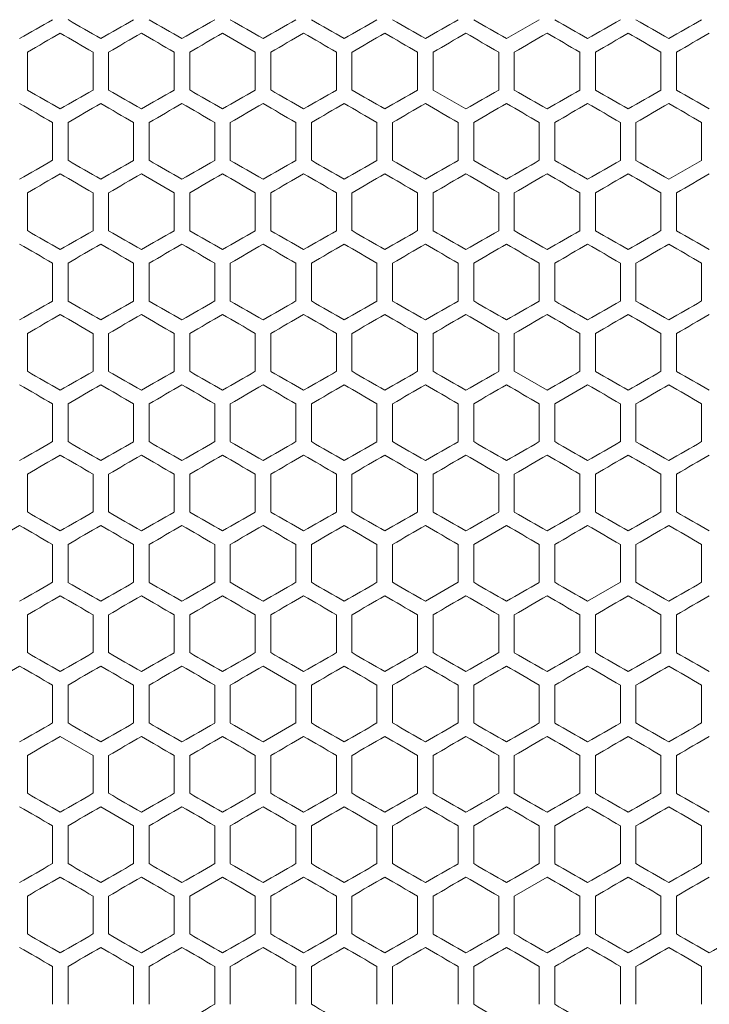
# Model space of a CAD drawing. Units: millimetres. Extents: x -509 to 2803, y -2218 to 1050.
# Drawn here: x -13 to 200, y 322 to 625 of the extents above; entities that cross this region are included whole.
import ezdxf

# ---------------------------------------------------------------- set-up
doc = ezdxf.new("R2010")
doc.units = ezdxf.units.MM

# ---------------------------------------------------------------- blocks, each defined once
blk = doc.blocks.new('A$C3FA07885')
at = {"color": 0, "linetype": 'Continuous', "lineweight": 0, "extrusion": (0, 1, -2.22045e-16)}
for p, q in [((-2169.72, -1671.07), (-2159.62, -1665.24)), ((-2247.12, -1675.23), (-2257.22, -1669.4)), ((-2317.32, -1686.89), (-2317.32, -1675.23)), ((-2297.12, -1675.23), (-2297.12, -1686.89)), ((-2292.32, -1686.89), (-2292.32, -1675.23)), ((-2272.12, -1675.23), (-2272.12, -1686.89)), ((-2267.32, -1686.89), (-2267.32, -1675.23)), ((-2247.12, -1675.23), (-2247.12, -1686.89)), ((-2242.32, -1686.89), (-2242.32, -1675.23)), ((-2222.12, -1675.23), (-2222.12, -1686.89)), ((-2217.32, -1686.89), (-2217.32, -1675.23)), ((-2197.12, -1675.23), (-2197.12, -1686.89)), ((-2192.32, -1686.89), (-2192.32, -1675.23)), ((-2172.12, -1675.23), (-2172.12, -1686.89)), ((-2167.32, -1686.89), (-2167.32, -1675.23)), ((-2147.12, -1675.23), (-2147.12, -1686.89)), ((-2142.32, -1686.89), (-2142.32, -1675.23)), ((-2122.12, -1675.23), (-2122.12, -1686.89)), ((-2117.32, -1686.89), (-2117.32, -1675.23)), ((-2192.32, -1686.89), (-2182.22, -1692.72)), ((-2309.62, -1696.88), (-2309.62, -1708.54)), ((-2304.82, -1708.54), (-2304.82, -1696.88)), ((-2284.62, -1696.88), (-2284.62, -1708.54)), ((-2279.82, -1708.54), (-2279.82, -1696.88)), ((-2259.62, -1696.88), (-2259.62, -1708.54)), ((-2254.82, -1708.54), (-2254.82, -1696.88)), ((-2234.62, -1696.88), (-2234.62, -1708.54)), ((-2229.82, -1708.54), (-2229.82, -1696.88)), ((-2209.62, -1696.88), (-2209.62, -1708.54)), ((-2204.82, -1708.54), (-2204.82, -1696.88)), ((-2184.62, -1696.88), (-2184.62, -1708.54)), ((-2179.82, -1708.54), (-2179.82, -1696.88)), ((-2159.62, -1696.88), (-2159.62, -1708.54)), ((-2154.82, -1708.54), (-2154.82, -1696.88)), ((-2134.62, -1696.88), (-2134.62, -1708.54)), ((-2129.82, -1708.54), (-2129.82, -1696.88)), ((-2109.62, -1696.88), (-2109.62, -1708.54)), ((-2119.72, -1714.37), (-2109.62, -1708.54)), ((-2272.12, -1718.53), (-2282.22, -1712.7)), ((-2317.32, -1730.19), (-2317.32, -1718.53)), ((-2297.12, -1718.53), (-2297.12, -1730.19)), ((-2292.32, -1730.19), (-2292.32, -1718.53)), ((-2272.12, -1718.53), (-2272.12, -1730.19)), ((-2267.32, -1730.19), (-2267.32, -1718.53)), ((-2247.12, -1718.53), (-2247.12, -1730.19)), ((-2242.32, -1730.19), (-2242.32, -1718.53)), ((-2222.12, -1718.53), (-2222.12, -1730.19)), ((-2217.32, -1730.19), (-2217.32, -1718.53)), ((-2197.12, -1718.53), (-2197.12, -1730.19)), ((-2192.32, -1730.19), (-2192.32, -1718.53)), ((-2172.12, -1718.53), (-2172.12, -1730.19)), ((-2167.32, -1730.19), (-2167.32, -1718.53)), ((-2147.12, -1718.53), (-2147.12, -1730.19)), ((-2142.32, -1730.19), (-2142.32, -1718.53)), ((-2122.12, -1718.53), (-2122.12, -1730.19)), ((-2117.32, -1730.19), (-2117.32, -1718.53)), ((-2309.62, -1740.18), (-2309.62, -1751.84)), ((-2304.82, -1751.84), (-2304.82, -1740.18)), ((-2284.62, -1740.18), (-2284.62, -1751.84)), ((-2279.82, -1751.84), (-2279.82, -1740.18)), ((-2259.62, -1740.18), (-2259.62, -1751.84)), ((-2254.82, -1751.84), (-2254.82, -1740.18)), ((-2234.62, -1740.18), (-2234.62, -1751.84)), ((-2229.82, -1751.84), (-2229.82, -1740.18)), ((-2209.62, -1740.18), (-2209.62, -1751.84)), ((-2204.82, -1751.84), (-2204.82, -1740.18)), ((-2184.62, -1740.18), (-2184.62, -1751.84)), ((-2179.82, -1751.84), (-2179.82, -1740.18)), ((-2159.62, -1740.18), (-2159.62, -1751.84)), ((-2154.82, -1751.84), (-2154.82, -1740.18)), ((-2134.62, -1740.18), (-2134.62, -1751.84)), ((-2129.82, -1751.84), (-2129.82, -1740.18)), ((-2109.62, -1740.18), (-2109.62, -1751.84)), ((-2317.32, -1773.49), (-2317.32, -1761.83)), ((-2297.12, -1761.83), (-2297.12, -1773.49)), ((-2292.32, -1773.49), (-2292.32, -1761.83)), ((-2272.12, -1761.83), (-2272.12, -1773.49)), ((-2267.32, -1773.49), (-2267.32, -1761.83)), ((-2247.12, -1761.83), (-2247.12, -1773.49)), ((-2242.32, -1773.49), (-2242.32, -1761.83)), ((-2222.12, -1761.83), (-2222.12, -1773.49)), ((-2217.32, -1773.49), (-2217.32, -1761.83)), ((-2197.12, -1761.83), (-2197.12, -1773.49)), ((-2192.32, -1773.49), (-2192.32, -1761.83)), ((-2172.12, -1761.83), (-2172.12, -1773.49)), ((-2167.32, -1773.49), (-2167.32, -1761.83)), ((-2147.12, -1761.83), (-2147.12, -1773.49)), ((-2142.32, -1773.49), (-2142.32, -1761.83)), ((-2122.12, -1761.83), (-2122.12, -1773.49)), ((-2117.32, -1773.49), (-2117.32, -1761.83)), ((-2167.32, -1773.49), (-2157.22, -1779.32)), ((-2144.72, -1777.65), (-2154.82, -1783.48)), ((-2309.62, -1783.48), (-2309.62, -1795.14)), ((-2304.82, -1795.14), (-2304.82, -1783.48)), ((-2284.62, -1783.48), (-2284.62, -1795.14)), ((-2279.82, -1795.14), (-2279.82, -1783.48)), ((-2259.62, -1783.48), (-2259.62, -1795.14)), ((-2254.82, -1795.14), (-2254.82, -1783.48)), ((-2234.62, -1783.48), (-2234.62, -1795.14)), ((-2229.82, -1795.14), (-2229.82, -1783.48)), ((-2209.62, -1783.48), (-2209.62, -1795.14)), ((-2204.82, -1795.14), (-2204.82, -1783.48)), ((-2184.62, -1783.48), (-2184.62, -1795.14)), ((-2179.82, -1795.14), (-2179.82, -1783.48)), ((-2159.62, -1783.48), (-2159.62, -1795.14)), ((-2154.82, -1795.14), (-2154.82, -1783.48)), ((-2134.62, -1783.48), (-2134.62, -1795.14)), ((-2129.82, -1795.14), (-2129.82, -1783.48)), ((-2109.62, -1783.48), (-2109.62, -1795.14)), ((-2317.32, -1816.79), (-2317.32, -1805.13)), ((-2297.12, -1805.13), (-2297.12, -1816.79)), ((-2292.32, -1816.79), (-2292.32, -1805.13)), ((-2272.12, -1805.13), (-2272.12, -1816.79)), ((-2267.32, -1816.79), (-2267.32, -1805.13)), ((-2247.12, -1805.13), (-2247.12, -1816.79)), ((-2242.32, -1816.79), (-2242.32, -1805.13)), ((-2222.12, -1805.13), (-2222.12, -1816.79)), ((-2217.32, -1816.79), (-2217.32, -1805.13)), ((-2197.12, -1805.13), (-2197.12, -1816.79)), ((-2192.32, -1816.79), (-2192.32, -1805.13)), ((-2172.12, -1805.13), (-2172.12, -1816.79)), ((-2167.32, -1816.79), (-2167.32, -1805.13)), ((-2147.12, -1805.13), (-2147.12, -1816.79)), ((-2142.32, -1816.79), (-2142.32, -1805.13)), ((-2122.12, -1805.13), (-2122.12, -1816.79)), ((-2117.32, -1816.79), (-2117.32, -1805.13)), ((-2169.72, -1820.95), (-2179.82, -1826.78)), ((-2309.62, -1826.78), (-2309.62, -1838.44)), ((-2304.82, -1838.44), (-2304.82, -1826.78)), ((-2284.62, -1826.78), (-2284.62, -1838.44)), ((-2279.82, -1838.44), (-2279.82, -1826.78)), ((-2259.62, -1826.78), (-2259.62, -1838.44)), ((-2254.82, -1838.44), (-2254.82, -1826.78)), ((-2234.62, -1826.78), (-2234.62, -1838.44)), ((-2229.82, -1838.44), (-2229.82, -1826.78)), ((-2209.62, -1826.78), (-2209.62, -1838.44)), ((-2204.82, -1838.44), (-2204.82, -1826.78)), ((-2184.62, -1826.78), (-2184.62, -1838.44)), ((-2179.82, -1838.44), (-2179.82, -1826.78)), ((-2159.62, -1826.78), (-2159.62, -1838.44)), ((-2154.82, -1838.44), (-2154.82, -1826.78)), ((-2134.62, -1826.78), (-2134.62, -1838.44)), ((-2129.82, -1838.44), (-2129.82, -1826.78)), ((-2109.62, -1826.78), (-2109.62, -1838.44)), ((-2194.72, -1844.28), (-2184.62, -1838.44)), ((-2144.72, -1844.28), (-2134.62, -1838.44)), ((-2317.32, -1860.09), (-2317.32, -1848.43)), ((-2297.12, -1848.43), (-2297.12, -1860.09)), ((-2292.32, -1860.09), (-2292.32, -1848.43)), ((-2272.12, -1848.43), (-2272.12, -1860.09)), ((-2267.32, -1860.09), (-2267.32, -1848.43)), ((-2247.12, -1848.43), (-2247.12, -1860.09)), ((-2242.32, -1860.09), (-2242.32, -1848.43)), ((-2222.12, -1848.43), (-2222.12, -1860.09)), ((-2217.32, -1860.09), (-2217.32, -1848.43)), ((-2197.12, -1848.43), (-2197.12, -1860.09)), ((-2192.32, -1860.09), (-2192.32, -1848.43)), ((-2172.12, -1848.43), (-2172.12, -1860.09)), ((-2167.32, -1860.09), (-2167.32, -1848.43)), ((-2147.12, -1848.43), (-2147.12, -1860.09)), ((-2142.32, -1860.09), (-2142.32, -1848.43)), ((-2122.12, -1848.43), (-2122.12, -1860.09)), ((-2117.32, -1860.09), (-2117.32, -1848.43)), ((-2234.62, -1870.08), (-2244.72, -1864.25)), ((-2309.62, -1870.08), (-2309.62, -1881.75)), ((-2304.82, -1881.75), (-2304.82, -1870.08)), ((-2284.62, -1870.08), (-2284.62, -1881.75)), ((-2279.82, -1881.75), (-2279.82, -1870.08)), ((-2259.62, -1870.08), (-2259.62, -1881.75)), ((-2254.82, -1881.75), (-2254.82, -1870.08)), ((-2234.62, -1870.08), (-2234.62, -1881.75)), ((-2229.82, -1881.75), (-2229.82, -1870.08)), ((-2209.62, -1870.08), (-2209.62, -1881.75)), ((-2204.82, -1881.75), (-2204.82, -1870.08)), ((-2184.62, -1870.08), (-2184.62, -1881.75)), ((-2179.82, -1881.75), (-2179.82, -1870.08)), ((-2159.62, -1870.08), (-2159.62, -1881.75)), ((-2154.82, -1881.75), (-2154.82, -1870.08)), ((-2134.62, -1870.08), (-2134.62, -1881.75)), ((-2129.82, -1881.75), (-2129.82, -1870.08)), ((-2109.62, -1870.08), (-2109.62, -1881.75)), ((-2244.72, -1887.58), (-2234.62, -1881.75)), ((-2297.12, -1891.73), (-2307.22, -1885.9)), ((-2317.32, -1903.4), (-2317.32, -1891.73)), ((-2297.12, -1891.73), (-2297.12, -1903.4)), ((-2292.32, -1903.4), (-2292.32, -1891.73)), ((-2272.12, -1891.73), (-2272.12, -1903.4)), ((-2267.32, -1903.4), (-2267.32, -1891.73)), ((-2247.12, -1891.73), (-2247.12, -1903.4)), ((-2242.32, -1903.4), (-2242.32, -1891.73)), ((-2222.12, -1891.73), (-2222.12, -1903.4)), ((-2217.32, -1903.4), (-2217.32, -1891.73)), ((-2197.12, -1891.73), (-2197.12, -1903.4)), ((-2192.32, -1903.4), (-2192.32, -1891.73)), ((-2172.12, -1891.73), (-2172.12, -1903.4)), ((-2167.32, -1903.4), (-2167.32, -1891.73)), ((-2147.12, -1891.73), (-2147.12, -1903.4)), ((-2142.32, -1903.4), (-2142.32, -1891.73)), ((-2122.12, -1891.73), (-2122.12, -1903.4)), ((-2117.32, -1903.4), (-2117.32, -1891.73)), ((-2284.62, -1913.38), (-2294.72, -1907.55)), ((-2309.62, -1913.38), (-2309.62, -1925.05)), ((-2304.82, -1925.05), (-2304.82, -1913.38)), ((-2284.62, -1913.38), (-2284.62, -1925.05)), ((-2279.82, -1925.05), (-2279.82, -1913.38)), ((-2259.62, -1913.38), (-2259.62, -1925.05)), ((-2254.82, -1925.05), (-2254.82, -1913.38)), ((-2234.62, -1913.38), (-2234.62, -1925.05)), ((-2229.82, -1925.05), (-2229.82, -1913.38)), ((-2209.62, -1913.38), (-2209.62, -1925.05)), ((-2204.82, -1925.05), (-2204.82, -1913.38)), ((-2184.62, -1913.38), (-2184.62, -1925.05)), ((-2179.82, -1925.05), (-2179.82, -1913.38)), ((-2159.62, -1913.38), (-2159.62, -1925.05)), ((-2154.82, -1925.05), (-2154.82, -1913.38)), ((-2134.62, -1913.38), (-2134.62, -1925.05)), ((-2129.82, -1925.05), (-2129.82, -1913.38)), ((-2109.62, -1913.38), (-2109.62, -1925.05)), ((-2257.22, -1929.2), (-2267.32, -1935.03)), ((-2157.22, -1929.2), (-2167.32, -1935.03)), ((-2317.32, -1946.7), (-2317.32, -1935.03)), ((-2297.12, -1935.03), (-2297.12, -1946.7)), ((-2292.32, -1946.7), (-2292.32, -1935.03)), ((-2272.12, -1935.03), (-2272.12, -1946.7)), ((-2267.32, -1946.7), (-2267.32, -1935.03)), ((-2247.12, -1935.03), (-2247.12, -1946.7)), ((-2242.32, -1946.7), (-2242.32, -1935.03)), ((-2222.12, -1935.03), (-2222.12, -1946.7)), ((-2217.32, -1946.7), (-2217.32, -1935.03)), ((-2197.12, -1935.03), (-2197.12, -1946.7)), ((-2192.32, -1946.7), (-2192.32, -1935.03)), ((-2172.12, -1935.03), (-2172.12, -1946.7)), ((-2167.32, -1946.7), (-2167.32, -1935.03)), ((-2147.12, -1935.03), (-2147.12, -1946.7)), ((-2142.32, -1946.7), (-2142.32, -1935.03)), ((-2122.12, -1935.03), (-2122.12, -1946.7)), ((-2117.32, -1946.7), (-2117.32, -1935.03)), ((-2309.62, -1956.69), (-2309.62, -1968.35)), ((-2304.82, -1968.35), (-2304.82, -1956.69)), ((-2284.62, -1956.69), (-2284.62, -1968.35)), ((-2279.82, -1968.35), (-2279.82, -1956.69)), ((-2259.62, -1956.69), (-2259.62, -1968.35)), ((-2254.82, -1968.35), (-2254.82, -1956.69)), ((-2234.62, -1956.69), (-2234.62, -1968.35)), ((-2229.82, -1968.35), (-2229.82, -1956.69)), ((-2209.62, -1956.69), (-2209.62, -1968.35)), ((-2204.82, -1968.35), (-2204.82, -1956.69)), ((-2184.62, -1956.69), (-2184.62, -1968.35)), ((-2179.82, -1968.35), (-2179.82, -1956.69)), ((-2159.62, -1956.69), (-2159.62, -1968.35)), ((-2154.82, -1968.35), (-2154.82, -1956.69)), ((-2134.62, -1956.69), (-2134.62, -1968.35)), ((-2129.82, -1968.35), (-2129.82, -1956.69)), ((-2109.62, -1956.69), (-2109.62, -1968.35))]:
    blk.add_line(p, q, dxfattribs=at)
at = {"color": 0, "linetype": 'Continuous', "lineweight": 0, "extrusion": (-1.2326e-32, -2.22045e-16, -1)}
for centre, major_axis, start_param, end_param in [((-2307.22, -1663.85), (-3608.69, -2083.48), -1.570131, -1.567332), ((-2307.22, -1678.29), (-3608.66, -2083.46), -1.577059, -1.57426), ((-2307.17, -1736), (-3606.78, -2082.38), -1.604783, -1.601981), ((-2307.21, -1698.26), (3608.42, 2083.32), -1.559739, -1.55694), ((-2307.21, -1712.69), (3608.02, 2083.09), -1.55281, -1.55001), ((-2307.03, -1784.76), (3603.43, 2080.44), -1.518125, -1.515318), ((-2307.14, -1606.16), (-3605.79, 2081.8), -1.612386, -1.609583), ((-2307.07, -1793.67), (-3604.21, -2080.89), -1.622134, -1.619328), ((-2307.21, -1669.4), (3608.45, -2083.34), -1.560404, -1.557605), ((-2307.12, -1784.81), (3605.26, 2081.5), -1.52854, -1.525736), ((-2307.2, -1764.88), (-3607.51, -2082.8), -1.597849, -1.595048), ((-2307.17, -1779.3), (-3606.78, -2082.38), -1.604783, -1.601981), ((-2307.21, -1741.56), (3608.42, 2083.32), -1.559739, -1.55694), ((-2307.21, -1755.99), (3608.02, 2083.09), -1.55281, -1.55001), ((-2307.22, -1741.56), (3608.69, 2083.48), -1.570131, -1.567332), ((-2307.2, -1808.18), (-3607.51, -2082.8), -1.597849, -1.595048), ((-2307.16, -1851.46), (-3606.36, -2082.13), -1.608251, -1.605449), ((-2307.1, -1894.72), (-3604.81, -2081.24), -1.618662, -1.615857), ((-2307.21, -1842.6), (3608.02, 2083.09), -1.55281, -1.55001), ((-2307.03, -1914.66), (3603.43, 2080.44), -1.518125, -1.515318), ((-2307.19, -1880.34), (-3607.17, -2082.6), -1.601315, -1.598514), ((-2307.22, -1828.17), (3608.69, 2083.48), -1.570131, -1.567332), ((-2307.14, -1923.62), (-3605.88, -2081.86), -1.61172, -1.608917), ((-2307.21, -1885.9), (3608.02, 2083.09), -1.55281, -1.55001), ((-2307.19, -1923.64), (-3607.17, -2082.6), -1.601315, -1.598514), ((-2307.2, -1813.75), (3607.51, -2082.8), -1.546545, -1.543744), ((-2307.21, -1909.23), (-3608.45, -2083.34), -1.583987, -1.581188), ((-2307.22, -1885.9), (3608.69, 2083.48), -1.573595, -1.570796), ((-2307.19, -1966.95), (-3607.17, -2082.6), -1.601315, -1.598514), ((-2307.22, -1914.77), (3608.69, 2083.48), -1.570131, -1.567332), ((-2307.18, -1972.49), (3607.1, 2082.56), -1.542413, -1.539612), ((-2307.21, -1952.53), (-3608.45, -2083.34), -1.583987, -1.581188), ((-2307.17, -1995.81), (-3606.78, -2082.38), -1.604783, -1.601981), ((-2307.1, -2024.63), (-3604.81, -2081.24), -1.618662, -1.615857), ((-2307.16, -2024.66), (-3606.36, -2082.13), -1.608251, -1.605449), ((-2307.09, -1851.56), (-3604.7, 2081.17), -1.619328, -1.616523), ((-2307.21, -1986.94), (3608.24, 2083.22), -1.556275, -1.553475), ((-2307.2, -2001.36), (3607.76, 2082.94), -1.549345, -1.546545), ((-2307.12, -2044.62), (3605.26, 2081.5), -1.52854, -1.525736)]:
    blk.add_ellipse(centre, major_axis=major_axis, ratio=0.000001, start_param=start_param, end_param=end_param, dxfattribs=at)
at = {"color": 0, "linetype": 'Continuous', "lineweight": 0}
for centre, major_axis, start_param, end_param in [((-2307.22, -1663.85), (-3608.69, 2083.48), -1.57426, -1.571461), ((-2307.21, -1692.72), (-3608.45, -2083.34), -1.583987, -1.581188), ((-2307.2, -1620.56), (-3607.76, 2082.94), -1.595048, -1.592248), ((-2307.18, -1606.14), (-3607.1, 2082.56), -1.601981, -1.59918), ((-2307.16, -1591.72), (-3606.27, 2082.08), -1.608917, -1.606115), ((-2307.03, -1779.22), (-3603.56, -2080.52), -1.625608, -1.622801), ((-2307.22, -1654.96), (3608.57, -2083.41), -1.563869, -1.56107), ((-2307.19, -1611.68), (3607.17, -2082.6), -1.543078, -1.540277), ((-2307.17, -1741.54), (3606.71, 2082.33), -1.538946, -1.536144), ((-2307.16, -1597.26), (3606.36, -2082.13), -1.536144, -1.533342), ((-2307.14, -1755.95), (3605.79, 2081.8), -1.532009, -1.529206), ((-2307.09, -1770.36), (3604.7, 2081.17), -1.525069, -1.522264), ((-2307.22, -1692.72), (-3608.69, 2083.48), -1.570796, -1.567998), ((-2307.22, -1678.29), (-3608.64, 2083.45), -1.577724, -1.574925), ((-2307.21, -1663.85), (-3608.42, 2083.32), -1.584653, -1.581853), ((-2307.21, -1721.59), (-3608.28, -2083.24), -1.587452, -1.584653), ((-2307.21, -1649.42), (-3608.02, 2083.09), -1.591582, -1.588783), ((-2307.16, -1764.86), (-3606.36, -2082.13), -1.608251, -1.605449), ((-2307.12, -1779.27), (-3605.37, -2081.56), -1.61519, -1.612386), ((-2307.22, -1683.83), (3608.66, -2083.46), -1.567332, -1.564534), ((-2307.22, -1712.7), (3608.55, 2083.4), -1.563203, -1.560404), ((-2307.21, -1654.97), (3608.07, -2083.12), -1.553475, -1.550676), ((-2307.2, -1640.54), (3607.51, -2082.8), -1.546545, -1.543744), ((-2307.17, -1626.12), (3606.78, -2082.38), -1.539612, -1.53681), ((-2307.14, -1611.7), (3605.88, -2081.86), -1.532676, -1.529872), ((-2307.22, -1707.15), (-3608.69, -2083.48), -1.570131, -1.567332), ((-2307.22, -1707.15), (-3608.69, 2083.48), -1.57426, -1.571461), ((-2307.22, -1721.59), (-3608.66, -2083.46), -1.577059, -1.57426), ((-2307.22, -1692.72), (-3608.55, 2083.4), -1.581188, -1.578389), ((-2307.2, -1663.86), (-3607.76, 2082.94), -1.595048, -1.592248), ((-2307.18, -1649.44), (-3607.1, 2082.56), -1.601981, -1.59918), ((-2307.16, -1635.02), (-3606.27, 2082.08), -1.608917, -1.606115), ((-2307.14, -1793.71), (-3605.88, -2081.86), -1.61172, -1.608917), ((-2307.12, -1620.61), (-3605.26, 2081.5), -1.615857, -1.613053), ((-2307.16, -1640.56), (3606.36, -2082.13), -1.536144, -1.533342), ((-2307.14, -1799.25), (3605.79, 2081.8), -1.532009, -1.529206), ((-2307.09, -1813.66), (3604.7, 2081.17), -1.525069, -1.522264), ((-2307.03, -1828.06), (3603.43, 2080.44), -1.518125, -1.515318), ((-2307.22, -1736.02), (-3608.69, 2083.48), -1.570796, -1.567998), ((-2307.21, -1707.16), (-3608.42, 2083.32), -1.584653, -1.581853), ((-2307.21, -1764.89), (-3608.28, -2083.24), -1.587452, -1.584653), ((-2307.21, -1692.73), (-3608.02, 2083.09), -1.591582, -1.588783), ((-2307.2, -1779.32), (-3607.81, -2082.97), -1.594383, -1.591582), ((-2307.19, -1678.3), (-3607.45, 2082.76), -1.598514, -1.595713), ((-2307.19, -1793.74), (-3607.17, -2082.6), -1.601315, -1.598514), ((-2307.14, -1649.46), (-3605.79, 2081.8), -1.612387, -1.609583), ((-2307.12, -1822.57), (-3605.37, -2081.56), -1.61519, -1.612386), ((-2307.09, -1635.06), (-3604.7, 2081.17), -1.619328, -1.616523), ((-2307.07, -1836.97), (-3604.21, -2080.89), -1.622134, -1.619328), ((-2307.22, -1727.13), (3608.66, -2083.46), -1.567332, -1.564534), ((-2307.22, -1756), (3608.55, 2083.4), -1.563203, -1.560404), ((-2307.21, -1698.27), (3608.07, -2083.12), -1.553475, -1.550676), ((-2307.2, -1683.84), (3607.51, -2082.8), -1.546545, -1.543744), ((-2307.17, -1669.42), (3606.78, -2082.38), -1.539612, -1.53681), ((-2307.16, -1813.7), (3606.27, 2082.08), -1.535478, -1.532676), ((-2307.14, -1655.01), (3605.88, -2081.86), -1.532676, -1.529872), ((-2307.06, -1842.51), (3604.09, 2080.82), -1.521598, -1.518792), ((-2307.22, -1750.46), (-3608.69, 2083.48), -1.57426, -1.571461), ((-2307.21, -1779.32), (-3608.45, -2083.34), -1.583987, -1.581188), ((-2307.21, -1793.75), (-3608.07, -2083.12), -1.590917, -1.588117), ((-2307.2, -1707.16), (-3607.76, 2082.94), -1.595048, -1.592248), ((-2307.16, -1678.32), (-3606.27, 2082.08), -1.608917, -1.606115), ((-2307.12, -1663.91), (-3605.26, 2081.5), -1.615857, -1.613053), ((-2307.03, -1865.82), (-3603.56, -2080.52), -1.625608, -1.622801), ((-2307.22, -1756), (3608.69, 2083.48), -1.573595, -1.570796), ((-2307.22, -1756), (3608.69, -2083.48), -1.570796, -1.567998), ((-2307.22, -1770.43), (3608.64, 2083.45), -1.566667, -1.563869), ((-2307.22, -1741.57), (3608.57, -2083.41), -1.563869, -1.56107), ((-2307.21, -1784.86), (3608.42, 2083.32), -1.559739, -1.55694), ((-2307.19, -1698.28), (3607.17, -2082.6), -1.543079, -1.540277), ((-2307.16, -1683.86), (3606.36, -2082.13), -1.536144, -1.533342), ((-2307.14, -1842.56), (3605.79, 2081.8), -1.53201, -1.529206), ((-2307.09, -1856.96), (3604.7, 2081.17), -1.525069, -1.522264), ((-2307.22, -1779.32), (-3608.69, 2083.48), -1.570796, -1.567998), ((-2307.21, -1750.46), (-3608.42, 2083.32), -1.584653, -1.581853), ((-2307.21, -1808.19), (-3608.28, -2083.24), -1.587452, -1.584653), ((-2307.2, -1822.62), (-3607.81, -2082.97), -1.594383, -1.591582), ((-2307.19, -1721.6), (-3607.45, 2082.76), -1.598514, -1.595714), ((-2307.19, -1837.04), (-3607.17, -2082.6), -1.601315, -1.598514), ((-2307.17, -1707.18), (-3606.71, 2082.33), -1.605449, -1.602647), ((-2307.12, -1865.87), (-3605.37, -2081.56), -1.61519, -1.612387), ((-2307.07, -1880.27), (-3604.21, -2080.89), -1.622134, -1.619328), ((-2307.22, -1784.87), (3608.69, 2083.48), -1.570131, -1.567332), ((-2307.22, -1770.43), (3608.66, -2083.46), -1.567332, -1.564534), ((-2307.22, -1799.3), (3608.55, 2083.4), -1.563203, -1.560404), ((-2307.21, -1813.73), (3608.24, 2083.22), -1.556275, -1.553475), ((-2307.21, -1741.57), (3608.07, -2083.12), -1.553475, -1.550676), ((-2307.2, -1727.14), (3607.51, -2082.8), -1.546545, -1.543744), ((-2307.14, -1698.31), (3605.88, -2081.86), -1.532676, -1.529872), ((-2307.06, -1885.81), (3604.09, 2080.82), -1.521598, -1.518792), ((-2307.22, -1793.76), (-3608.69, -2083.48), -1.570131, -1.567332), ((-2307.22, -1793.76), (-3608.69, 2083.48), -1.57426, -1.571461), ((-2307.21, -1822.62), (-3608.45, -2083.34), -1.583987, -1.581188), ((-2307.21, -1837.05), (-3608.07, -2083.12), -1.590917, -1.588117), ((-2307.2, -1750.46), (-3607.76, 2082.94), -1.595048, -1.592248), ((-2307.18, -1736.04), (-3607.1, 2082.56), -1.601981, -1.59918), ((-2307.16, -1721.62), (-3606.27, 2082.08), -1.608917, -1.606115), ((-2307.14, -1880.32), (-3605.88, -2081.86), -1.61172, -1.608917), ((-2307.12, -1707.21), (-3605.26, 2081.5), -1.615857, -1.613053), ((-2307.03, -1909.12), (-3603.56, -2080.52), -1.625608, -1.622801), ((-2307.22, -1813.73), (3608.64, 2083.45), -1.566667, -1.563869), ((-2307.22, -1784.87), (3608.57, -2083.41), -1.563869, -1.56107), ((-2307.21, -1770.43), (3608.28, -2083.24), -1.55694, -1.554141), ((-2307.19, -1741.58), (3607.17, -2082.6), -1.543078, -1.540277), ((-2307.17, -1871.44), (3606.71, 2082.33), -1.538946, -1.536144), ((-2307.16, -1727.16), (3606.36, -2082.13), -1.536144, -1.533342), ((-2307.14, -1885.86), (3605.79, 2081.8), -1.532009, -1.529206), ((-2307.09, -1900.26), (3604.7, 2081.17), -1.525069, -1.522264), ((-2307.22, -1808.19), (-3608.64, 2083.45), -1.577724, -1.574925), ((-2307.19, -1764.9), (-3607.45, 2082.76), -1.598514, -1.595714), ((-2307.12, -1909.17), (-3605.37, -2081.56), -1.61519, -1.612387), ((-2307.07, -1923.57), (-3604.21, -2080.89), -1.622134, -1.619328), ((-2307.22, -1813.73), (3608.66, 2083.46), -1.577059, -1.57426), ((-2307.22, -1828.17), (3608.69, -2083.48), -1.57426, -1.571461), ((-2307.22, -1813.73), (3608.66, -2083.46), -1.567332, -1.564534), ((-2307.22, -1842.6), (3608.55, 2083.4), -1.563203, -1.560404), ((-2307.21, -1799.3), (3608.45, -2083.34), -1.560404, -1.557605), ((-2307.21, -1784.87), (3608.07, -2083.12), -1.553475, -1.550676), ((-2307.2, -1770.44), (3607.51, -2082.8), -1.546545, -1.543744), ((-2307.17, -1756.02), (3606.78, -2082.38), -1.539612, -1.53681), ((-2307.14, -1741.61), (3605.88, -2081.86), -1.532676, -1.529872), ((-2307.12, -1914.71), (3605.26, 2081.5), -1.52854, -1.525736), ((-2307.1, -1727.2), (3604.81, -2081.24), -1.525736, -1.522931), ((-2307.06, -1929.11), (3604.09, 2080.82), -1.521598, -1.518792), ((-2307.22, -1837.06), (-3608.69, -2083.48), -1.570131, -1.567332), ((-2307.22, -1851.49), (-3608.66, -2083.46), -1.577059, -1.57426), ((-2307.21, -1865.92), (-3608.45, -2083.34), -1.583987, -1.581188), ((-2307.21, -1880.36), (-3608.07, -2083.12), -1.590917, -1.588117), ((-2307.2, -1793.77), (-3607.76, 2082.94), -1.595048, -1.592248), ((-2307.18, -1779.34), (-3607.1, 2082.56), -1.601981, -1.59918), ((-2307.16, -1764.92), (-3606.27, 2082.08), -1.608917, -1.606115), ((-2307.03, -1952.42), (-3603.56, -2080.52), -1.625608, -1.622801), ((-2307.22, -1842.6), (3608.69, 2083.48), -1.573595, -1.570796), ((-2307.22, -1857.03), (3608.64, 2083.45), -1.566667, -1.563869), ((-2307.22, -1828.17), (3608.57, -2083.41), -1.563869, -1.56107), ((-2307.21, -1871.47), (3608.42, 2083.32), -1.559739, -1.55694), ((-2307.21, -1813.74), (3608.28, -2083.24), -1.55694, -1.554141), ((-2307.2, -1799.31), (3607.81, -2082.97), -1.55001, -1.54721), ((-2307.19, -1784.88), (3607.17, -2082.6), -1.543078, -1.540277), ((-2307.17, -1914.74), (3606.71, 2082.33), -1.538946, -1.536144), ((-2307.14, -1929.16), (3605.79, 2081.8), -1.532009, -1.529206), ((-2307.12, -1756.05), (3605.37, -2081.56), -1.529206, -1.526402), ((-2307.09, -1943.56), (3604.7, 2081.17), -1.525069, -1.522264), ((-2307.22, -1865.93), (-3608.69, 2083.48), -1.570796, -1.567998), ((-2307.22, -1865.93), (-3608.69, -2083.48), -1.573595, -1.570796), ((-2307.21, -1822.63), (-3608.02, 2083.09), -1.591582, -1.588783), ((-2307.2, -1909.22), (-3607.81, -2082.97), -1.594383, -1.591582), ((-2307.17, -1793.78), (-3606.71, 2082.33), -1.605449, -1.602647), ((-2307.22, -1857.04), (3608.66, 2083.46), -1.577059, -1.57426), ((-2307.22, -1857.04), (3608.66, -2083.46), -1.567332, -1.564534), ((-2307.22, -1885.9), (3608.55, 2083.4), -1.563203, -1.560404), ((-2307.21, -1842.6), (3608.45, -2083.34), -1.560404, -1.557605), ((-2307.21, -1900.33), (3608.24, 2083.22), -1.556275, -1.553475), ((-2307.2, -1914.76), (3607.76, 2082.94), -1.549345, -1.546545), ((-2307.17, -1799.32), (3606.78, -2082.38), -1.539612, -1.53681), ((-2307.12, -1958.01), (3605.26, 2081.5), -1.52854, -1.525736), ((-2307.1, -1770.5), (3604.81, -2081.24), -1.525736, -1.522931), ((-2307.06, -1972.42), (3604.09, 2080.82), -1.521598, -1.518792), ((-2307.22, -1880.36), (-3608.69, 2083.48), -1.57426, -1.571461), ((-2307.22, -1865.93), (-3608.55, 2083.4), -1.581188, -1.578389), ((-2307.2, -1837.07), (-3607.76, 2082.94), -1.595048, -1.592248), ((-2307.2, -1938.08), (-3607.51, -2082.8), -1.597849, -1.595048), ((-2307.18, -1822.64), (-3607.1, 2082.56), -1.601981, -1.59918), ((-2307.17, -1952.5), (-3606.78, -2082.38), -1.604783, -1.601981), ((-2307.16, -1808.23), (-3606.27, 2082.08), -1.608917, -1.606115), ((-2307.03, -1995.72), (-3603.56, -2080.52), -1.625608, -1.622801), ((-2307.22, -1900.34), (3608.64, 2083.45), -1.566667, -1.563869), ((-2307.22, -1871.47), (3608.57, -2083.41), -1.563869, -1.56107), ((-2307.21, -1914.77), (3608.42, 2083.32), -1.559739, -1.55694), ((-2307.21, -1929.2), (3608.02, 2083.09), -1.55281, -1.55001), ((-2307.19, -1828.18), (3607.17, -2082.6), -1.543078, -1.540277), ((-2307.17, -1958.05), (3606.71, 2082.33), -1.538946, -1.536144), ((-2307.14, -1972.46), (3605.79, 2081.8), -1.532009, -1.529206), ((-2307.12, -1799.35), (3605.37, -2081.56), -1.529206, -1.526402), ((-2307.09, -1986.87), (3604.7, 2081.17), -1.525069, -1.522264), ((-2307.03, -2001.26), (3603.43, 2080.44), -1.518125, -1.515318), ((-2307.22, -1909.23), (-3608.69, 2083.48), -1.570796, -1.567998), ((-2307.22, -1909.23), (-3608.69, -2083.48), -1.573595, -1.570796), ((-2307.22, -1894.79), (-3608.64, 2083.45), -1.577724, -1.574925), ((-2307.22, -1923.66), (-3608.57, -2083.41), -1.580523, -1.577724), ((-2307.21, -1938.09), (-3608.28, -2083.24), -1.587452, -1.584653), ((-2307.21, -1865.93), (-3608.02, 2083.09), -1.591582, -1.588783), ((-2307.19, -1851.51), (-3607.45, 2082.76), -1.598514, -1.595713), ((-2307.16, -1981.36), (-3606.36, -2082.13), -1.608251, -1.605449), ((-2307.07, -2010.18), (-3604.21, -2080.89), -1.622134, -1.619328), ((-2307.22, -1929.2), (3608.55, 2083.4), -1.563203, -1.560404), ((-2307.21, -1943.63), (3608.24, 2083.22), -1.556275, -1.553475), ((-2307.21, -1871.47), (3608.07, -2083.12), -1.553475, -1.550676), ((-2307.2, -1857.05), (3607.51, -2082.8), -1.546545, -1.543744), ((-2307.17, -1842.63), (3606.78, -2082.38), -1.539612, -1.53681), ((-2307.16, -1986.9), (3606.27, 2082.08), -1.535478, -1.532676), ((-2307.14, -1828.21), (3605.88, -2081.86), -1.532676, -1.529872), ((-2307.1, -1813.8), (3604.81, -2081.24), -1.525736, -1.522931), ((-2307.06, -2015.72), (3604.09, 2080.82), -1.521598, -1.518792), ((-2307.22, -1923.66), (-3608.69, -2083.48), -1.570131, -1.567332), ((-2307.22, -1923.66), (-3608.69, 2083.48), -1.57426, -1.571461), ((-2307.22, -1938.09), (-3608.66, -2083.46), -1.577059, -1.57426), ((-2307.21, -1966.96), (-3608.07, -2083.12), -1.590917, -1.588117), ((-2307.2, -1981.38), (-3607.51, -2082.8), -1.597849, -1.595048), ((-2307.16, -1851.53), (-3606.27, 2082.08), -1.608917, -1.606115), ((-2307.14, -2010.22), (-3605.88, -2081.86), -1.61172, -1.608917), ((-2307.03, -2039.03), (-3603.56, -2080.52), -1.625608, -1.622801), ((-2307.22, -1914.77), (3608.57, -2083.41), -1.563869, -1.56107), ((-2307.21, -1900.34), (3608.28, -2083.24), -1.55694, -1.554141), ((-2307.21, -1972.5), (3608.02, 2083.09), -1.55281, -1.55001), ((-2307.19, -1871.49), (3607.17, -2082.6), -1.543078, -1.540277), ((-2307.17, -2001.35), (3606.71, 2082.33), -1.538946, -1.536144), ((-2307.16, -1857.07), (3606.36, -2082.13), -1.536144, -1.533342), ((-2307.09, -2030.17), (3604.7, 2081.17), -1.525069, -1.522264), ((-2307.22, -1952.53), (-3608.69, 2083.48), -1.570796, -1.567998), ((-2307.22, -1952.53), (-3608.69, -2083.48), -1.573595, -1.570796), ((-2307.22, -1938.1), (-3608.64, 2083.45), -1.577724, -1.574925), ((-2307.2, -1995.82), (-3607.81, -2082.97), -1.594383, -1.591582), ((-2307.19, -2010.25), (-3607.17, -2082.6), -1.601315, -1.598514), ((-2307.14, -1865.97), (-3605.79, 2081.8), -1.612387, -1.609583), ((-2307, -2067.87), (-3602.87, -2080.12), -1.629083, -1.626275), ((-2307.22, -1958.07), (3608.69, 2083.48), -1.570131, -1.567332), ((-2307.22, -1943.64), (3608.66, -2083.46), -1.567332, -1.564534), ((-2307.22, -1972.5), (3608.55, 2083.4), -1.563203, -1.560404), ((-2307.21, -1929.2), (3608.45, -2083.34), -1.560404, -1.557605), ((-2307.21, -1914.77), (3608.07, -2083.12), -1.553475, -1.550676), ((-2307.17, -1885.93), (3606.78, -2082.38), -1.539612, -1.53681), ((-2307.06, -2059.02), (3604.09, 2080.82), -1.521598, -1.518792), ((-2307.21, -1995.83), (-3608.45, -2083.34), -1.583987, -1.581188), ((-2307.2, -1923.67), (-3607.76, 2082.94), -1.595048, -1.592248), ((-2307.16, -1894.83), (-3606.27, 2082.08), -1.608917, -1.606115), ((-2307.12, -1880.42), (-3605.26, 2081.5), -1.615857, -1.613053)]:
    blk.add_ellipse(centre, major_axis=major_axis, ratio=0.000001, start_param=start_param, end_param=end_param, dxfattribs=at)
at = {"color": 0, "linetype": 'Continuous', "lineweight": 0, "extrusion": (1.2326e-32, -2.22045e-16, -1)}
for centre, major_axis, start_param, end_param in [((-2307.22, -1649.42), (-3608.55, 2083.4), -1.581188, -1.578389), ((-2307.2, -1721.58), (-3607.51, -2082.8), -1.597849, -1.595048), ((-2307.12, -1577.31), (-3605.26, 2081.5), -1.615857, -1.613053), ((-2307.2, -1736.01), (-3607.81, -2082.97), -1.594383, -1.591582), ((-2307.19, -1635), (-3607.45, 2082.76), -1.598514, -1.595713), ((-2307.16, -1770.4), (3606.27, 2082.08), -1.535478, -1.532675), ((-2307.1, -1597.3), (3604.81, -2081.24), -1.525736, -1.522931), ((-2307.03, -1582.9), (3603.56, -2080.52), -1.518792, -1.515985), ((-2307.22, -1712.7), (3608.69, 2083.48), -1.573595, -1.570796), ((-2307.22, -1727.13), (3608.64, 2083.45), -1.566667, -1.563869), ((-2307.12, -1626.15), (3605.37, -2081.56), -1.529206, -1.526402), ((-2307.22, -1721.59), (-3608.64, 2083.45), -1.577724, -1.574925), ((-2307.1, -1640.6), (3604.81, -2081.24), -1.525736, -1.522931), ((-2307.21, -1736.03), (-3608.02, 2083.09), -1.591582, -1.588783), ((-2307.22, -1784.87), (3608.69, -2083.48), -1.57426, -1.571461), ((-2307.18, -1842.58), (3607.1, 2082.56), -1.542413, -1.539612), ((-2307.16, -1857), (3606.27, 2082.08), -1.535478, -1.532675), ((-2307.03, -1669.5), (3603.56, -2080.52), -1.518792, -1.515985), ((-2307.2, -1851.48), (-3607.51, -2082.8), -1.597849, -1.595048), ((-2307.06, -1692.81), (-3604.09, 2080.82), -1.622801, -1.619995), ((-2307.07, -1698.35), (3604.21, -2080.89), -1.522264, -1.519459), ((-2307.17, -1750.48), (-3606.71, 2082.33), -1.605449, -1.602647), ((-2307.16, -1894.76), (-3606.36, -2082.13), -1.608251, -1.605449), ((-2307.14, -1736.07), (-3605.79, 2081.8), -1.612387, -1.609583), ((-2307.03, -1707.26), (-3603.43, 2080.44), -1.626275, -1.623468), ((-2307.21, -1808.19), (-3608.24, 2083.22), -1.588117, -1.585318), ((-2307.06, -1736.11), (-3604.09, 2080.82), -1.622801, -1.619995), ((-2307.03, -1957.96), (3603.43, 2080.44), -1.518125, -1.515318), ((-2307.14, -1784.91), (3605.88, -2081.86), -1.532676, -1.529872), ((-2307.22, -1894.79), (-3608.66, -2083.46), -1.577059, -1.57426), ((-2307.21, -1851.5), (-3608.24, 2083.22), -1.588117, -1.585318), ((-2307.21, -1857.04), (3608.28, -2083.24), -1.55694, -1.554141), ((-2307.06, -1822.71), (-3604.09, 2080.82), -1.622801, -1.619995), ((-2307.22, -1929.2), (3608.69, -2083.48), -1.570796, -1.567998), ((-2307.19, -1986.93), (3607.45, 2082.76), -1.545879, -1.543078), ((-2307.12, -1842.66), (3605.37, -2081.56), -1.529206, -1.526402), ((-2307.21, -1909.23), (-3608.02, 2083.09), -1.591582, -1.588783), ((-2307.22, -1958.07), (3608.69, -2083.48), -1.57426, -1.571461), ((-2307.2, -1900.35), (3607.51, -2082.8), -1.546545, -1.543744), ((-2307.03, -1842.71), (3603.56, -2080.52), -1.518792, -1.515985)]:
    blk.add_ellipse(centre, major_axis=major_axis, ratio=0.000001, start_param=start_param, end_param=end_param, dxfattribs=at)
at = {"color": 0, "linetype": 'Continuous', "lineweight": 0, "extrusion": (0, -2.22045e-16, -1)}
for centre, major_axis, start_param, end_param in [((-2307.21, -1634.99), (-3608.24, 2083.22), -1.588117, -1.585318), ((-2307.22, -1683.83), (3608.64, 2083.45), -1.566667, -1.563869), ((-2307.19, -1727.12), (3607.45, 2082.76), -1.545879, -1.543078), ((-2307.07, -1568.45), (3604.21, -2080.89), -1.522264, -1.519459), ((-2307.22, -1692.72), (-3608.69, -2083.48), -1.573595, -1.570796), ((-2307.22, -1707.15), (-3608.57, -2083.41), -1.580523, -1.577724), ((-2307.19, -1750.44), (-3607.17, -2082.6), -1.601315, -1.598514), ((-2307.09, -1591.76), (-3604.7, 2081.17), -1.619328, -1.616523), ((-2307.03, -1577.36), (-3603.43, 2080.44), -1.626275, -1.623468), ((-2307.22, -1698.26), (3608.69, -2083.48), -1.57426, -1.571461), ((-2307.21, -1727.13), (3608.24, 2083.22), -1.556275, -1.553475), ((-2307.18, -1755.98), (3607.1, 2082.56), -1.542413, -1.539612), ((-2307.21, -1736.02), (-3608.45, -2083.34), -1.583987, -1.581188), ((-2307.1, -1808.12), (-3604.81, -2081.24), -1.618662, -1.615857), ((-2307.06, -1606.21), (-3604.09, 2080.82), -1.622801, -1.619995), ((-2307.22, -1712.7), (3608.69, -2083.48), -1.570796, -1.567998), ((-2307.19, -1654.98), (3607.17, -2082.6), -1.543078, -1.540277), ((-2307.17, -1784.84), (3606.71, 2082.33), -1.538946, -1.536144), ((-2307.07, -1611.75), (3604.21, -2080.89), -1.522264, -1.519459), ((-2307.22, -1736.02), (-3608.69, -2083.48), -1.573595, -1.570796), ((-2307.22, -1750.46), (-3608.57, -2083.41), -1.580523, -1.577724), ((-2307.16, -1808.16), (-3606.36, -2082.13), -1.608251, -1.605449), ((-2307.21, -1770.43), (3608.24, 2083.22), -1.556275, -1.553475), ((-2307.18, -1799.28), (3607.1, 2082.56), -1.542413, -1.539612), ((-2307.03, -1626.2), (3603.56, -2080.52), -1.518792, -1.515985), ((-2307.22, -1750.46), (-3608.69, -2083.48), -1.570131, -1.567332), ((-2307.22, -1764.89), (-3608.66, -2083.46), -1.577059, -1.57426), ((-2307.22, -1736.02), (-3608.55, 2083.4), -1.581188, -1.578389), ((-2307.21, -1721.59), (-3608.24, 2083.22), -1.588117, -1.585318), ((-2307.17, -1822.6), (-3606.78, -2082.38), -1.604783, -1.601981), ((-2307.1, -1851.42), (-3604.81, -2081.24), -1.618662, -1.615857), ((-2307.06, -1649.51), (-3604.09, 2080.82), -1.622801, -1.619995), ((-2307.21, -1727.13), (3608.28, -2083.24), -1.55694, -1.554141), ((-2307.21, -1799.29), (3608.02, 2083.09), -1.55281, -1.55001), ((-2307.19, -1813.72), (3607.45, 2082.76), -1.545879, -1.543078), ((-2307.17, -1828.14), (3606.71, 2082.33), -1.538946, -1.536144), ((-2307.12, -1669.45), (3605.37, -2081.56), -1.529206, -1.526402), ((-2307.22, -1779.32), (-3608.69, -2083.48), -1.573595, -1.570796), ((-2307.03, -1663.96), (-3603.43, 2080.44), -1.626275, -1.623468), ((-2307.21, -1756), (3608.45, -2083.34), -1.560404, -1.557605), ((-2307.17, -1712.72), (3606.78, -2082.38), -1.539612, -1.53681), ((-2307.1, -1683.9), (3604.81, -2081.24), -1.525736, -1.522931), ((-2307.21, -1764.89), (-3608.24, 2083.22), -1.588117, -1.585318), ((-2307.22, -1799.3), (3608.69, 2083.48), -1.573595, -1.570796), ((-2307.21, -1828.17), (3608.42, 2083.32), -1.559739, -1.55694), ((-2307.22, -1837.06), (-3608.57, -2083.41), -1.580523, -1.577724), ((-2307.21, -1793.76), (-3608.42, 2083.32), -1.584653, -1.581853), ((-2307.21, -1857.03), (3608.24, 2083.22), -1.556275, -1.553475), ((-2307.18, -1885.88), (3607.1, 2082.56), -1.542413, -1.539612), ((-2307.03, -1712.8), (3603.56, -2080.52), -1.518792, -1.515985), ((-2307.22, -1837.06), (-3608.69, 2083.48), -1.57426, -1.571461), ((-2307.2, -1894.78), (-3607.51, -2082.8), -1.597849, -1.595048), ((-2307.12, -1750.51), (-3605.26, 2081.5), -1.615857, -1.613053), ((-2307.22, -1842.6), (3608.69, -2083.48), -1.570796, -1.567998), ((-2307.19, -1900.32), (3607.45, 2082.76), -1.545879, -1.543078), ((-2307.07, -1741.65), (3604.21, -2080.89), -1.522264, -1.519459), ((-2307.22, -1880.36), (-3608.57, -2083.41), -1.580523, -1.577724), ((-2307.21, -1837.06), (-3608.42, 2083.32), -1.584653, -1.581853), ((-2307.16, -1938.06), (-3606.36, -2082.13), -1.608251, -1.605449), ((-2307.14, -1779.37), (-3605.79, 2081.8), -1.612386, -1.609583), ((-2307.12, -1952.47), (-3605.37, -2081.56), -1.61519, -1.612386), ((-2307.07, -1966.88), (-3604.21, -2080.89), -1.622134, -1.619328), ((-2307.03, -1750.57), (-3603.43, 2080.44), -1.626275, -1.623468), ((-2307.18, -1929.19), (3607.1, 2082.56), -1.542413, -1.539612), ((-2307.12, -1793.82), (-3605.26, 2081.5), -1.615857, -1.613053), ((-2307.1, -1981.33), (-3604.81, -2081.24), -1.618662, -1.615857), ((-2307.16, -1813.77), (3606.36, -2082.13), -1.536144, -1.533342), ((-2307.07, -1784.95), (3604.21, -2080.89), -1.522264, -1.519459), ((-2307.17, -1837.08), (-3606.71, 2082.33), -1.605449, -1.602647), ((-2307.09, -1808.26), (-3604.7, 2081.17), -1.619328, -1.616523), ((-2307.03, -1793.87), (-3603.43, 2080.44), -1.626275, -1.623468), ((-2307.22, -1914.77), (3608.69, -2083.48), -1.57426, -1.571461), ((-2307.12, -2001.31), (3605.26, 2081.5), -1.52854, -1.525736), ((-2307.21, -1894.8), (-3608.24, 2083.22), -1.588117, -1.585318), ((-2307.12, -1837.12), (-3605.26, 2081.5), -1.615857, -1.613053), ((-2307.22, -1929.2), (3608.69, 2083.48), -1.573595, -1.570796), ((-2307.22, -1943.64), (3608.64, 2083.45), -1.566667, -1.563869), ((-2307.2, -1885.91), (3607.81, -2082.97), -1.55001, -1.54721), ((-2307.07, -1828.25), (3604.21, -2080.89), -1.522264, -1.519459), ((-2307.07, -2053.48), (-3604.21, -2080.89), -1.622134, -1.619328), ((-2307.03, -1837.17), (-3603.43, 2080.44), -1.626275, -1.623468), ((-2307.18, -2015.79), (3607.1, 2082.56), -1.542413, -1.539612), ((-2307.1, -1857.1), (3604.81, -2081.24), -1.525736, -1.522931)]:
    blk.add_ellipse(centre, major_axis=major_axis, ratio=0.000001, start_param=start_param, end_param=end_param, dxfattribs=at)
at = {"color": 0, "linetype": 'Continuous', "lineweight": 0, "extrusion": (-2.46519e-32, -2.22045e-16, -1)}
for centre, major_axis, start_param, end_param in [((-2307.21, -1707.15), (-3608.07, -2083.12), -1.590917, -1.588117), ((-2307.1, -1764.82), (-3604.81, -2081.24), -1.618662, -1.615857), ((-2307.22, -1669.4), (3608.69, -2083.48), -1.570796, -1.567998), ((-2307.21, -1750.45), (-3608.07, -2083.12), -1.590917, -1.588117), ((-2307.2, -1784.86), (3607.76, 2082.94), -1.549345, -1.546545), ((-2307.03, -1871.36), (3603.43, 2080.44), -1.518125, -1.515318), ((-2307.22, -1793.76), (-3608.57, -2083.41), -1.580523, -1.577724), ((-2307.22, -1808.19), (-3608.66, -2083.46), -1.577059, -1.57426), ((-2307.2, -1756.01), (3607.81, -2082.97), -1.55001, -1.54721), ((-2307.19, -1857.02), (3607.45, 2082.76), -1.545879, -1.543078), ((-2307.22, -1822.62), (-3608.69, -2083.48), -1.573595, -1.570796), ((-2307.21, -1851.49), (-3608.28, -2083.24), -1.587452, -1.584653), ((-2307.2, -1871.46), (3607.76, 2082.94), -1.549345, -1.546545), ((-2307.22, -1851.49), (-3608.64, 2083.45), -1.577724, -1.574925), ((-2307.21, -1894.79), (-3608.28, -2083.24), -1.587452, -1.584653), ((-2307.14, -1966.92), (-3605.88, -2081.86), -1.61172, -1.608917), ((-2307.2, -1952.52), (-3607.81, -2082.97), -1.594383, -1.591582), ((-2307.12, -1995.77), (-3605.37, -2081.56), -1.61519, -1.612386)]:
    blk.add_ellipse(centre, major_axis=major_axis, ratio=0.000001, start_param=start_param, end_param=end_param, dxfattribs=at)
at = {"color": 0, "linetype": 'Continuous', "lineweight": 0, "extrusion": (2.46519e-32, -2.22045e-16, -1)}
for centre, major_axis, start_param, end_param in [((-2307.06, -1562.91), (-3604.09, 2080.82), -1.622801, -1.619995), ((-2307.2, -1626.1), (3607.81, -2082.97), -1.55001, -1.54721), ((-2307.12, -1582.85), (3605.37, -2081.56), -1.529206, -1.526402), ((-2307.22, -1698.26), (3608.69, 2083.48), -1.570131, -1.567332), ((-2307.21, -1683.83), (3608.28, -2083.24), -1.55694, -1.554141), ((-2307.03, -1620.66), (-3603.43, 2080.44), -1.626275, -1.623468), ((-2307.22, -1741.56), (3608.69, -2083.48), -1.57426, -1.571461), ((-2307.21, -1712.7), (3608.45, -2083.34), -1.560404, -1.557605), ((-2307.12, -1828.11), (3605.26, 2081.5), -1.52854, -1.525736), ((-2307.18, -1692.74), (-3607.1, 2082.56), -1.601981, -1.59918), ((-2307.14, -1837.02), (-3605.88, -2081.86), -1.61172, -1.608917), ((-2307.07, -1655.05), (3604.21, -2080.89), -1.522264, -1.519459), ((-2307.22, -1779.32), (-3608.55, 2083.4), -1.581188, -1.578389), ((-2307.17, -1865.9), (-3606.78, -2082.38), -1.604783, -1.601981), ((-2307.22, -1822.62), (-3608.69, 2083.48), -1.570796, -1.567998), ((-2307.09, -1721.66), (-3604.7, 2081.17), -1.619328, -1.616523), ((-2307.19, -1808.2), (-3607.45, 2082.76), -1.598514, -1.595713), ((-2307.03, -1756.1), (3603.56, -2080.52), -1.518792, -1.515985), ((-2307.06, -1779.41), (-3604.09, 2080.82), -1.622801, -1.619995), ((-2307.19, -1943.62), (3607.45, 2082.76), -1.545879, -1.543078), ((-2307.03, -1799.41), (3603.56, -2080.52), -1.518792, -1.515985), ((-2307.2, -1880.37), (-3607.76, 2082.94), -1.595048, -1.592248), ((-2307.17, -1880.39), (-3606.71, 2082.33), -1.605449, -1.602647), ((-2307.14, -1871.51), (3605.88, -2081.86), -1.532676, -1.529872)]:
    blk.add_ellipse(centre, major_axis=major_axis, ratio=0.000001, start_param=start_param, end_param=end_param, dxfattribs=at)
at = {"color": 0, "linetype": 'Continuous', "lineweight": 0, "extrusion": (-3.69779e-32, -2.22045e-16, -1)}
for centre, major_axis, start_param, end_param in [((-2307.22, -1669.4), (3608.69, 2083.48), -1.573595, -1.570796), ((-2307.06, -1799.21), (3604.09, 2080.82), -1.521598, -1.518792), ((-2307.19, -1770.42), (3607.45, 2082.76), -1.545879, -1.543078), ((-2307.09, -1678.36), (-3604.7, 2081.17), -1.619328, -1.616523), ((-2307.2, -1865.92), (-3607.81, -2082.97), -1.594383, -1.591582), ((-2307.16, -1770.46), (3606.36, -2082.13), -1.536144, -1.533342), ((-2307.22, -1871.47), (3608.69, -2083.48), -1.57426, -1.571461), ((-2307.16, -1943.6), (3606.27, 2082.08), -1.535478, -1.532676), ((-2307.2, -1842.61), (3607.81, -2082.97), -1.55001, -1.54721), ((-2307.2, -1958.06), (3607.76, 2082.94), -1.549345, -1.546545), ((-2307.22, -1966.96), (-3608.57, -2083.41), -1.580523, -1.577724), ((-2307.21, -1923.66), (-3608.42, 2083.32), -1.584653, -1.581853), ((-2307.16, -2030.21), (3606.27, 2082.08), -1.535478, -1.532676)]:
    blk.add_ellipse(centre, major_axis=major_axis, ratio=0.000001, start_param=start_param, end_param=end_param, dxfattribs=at)
at = {"color": 0, "linetype": 'Continuous', "lineweight": 0, "extrusion": (3.69779e-32, -2.22045e-16, -1)}
for centre, major_axis, start_param, end_param in [((-2307.2, -1741.56), (3607.76, 2082.94), -1.549345, -1.546545), ((-2307.17, -1663.88), (-3606.71, 2082.33), -1.605449, -1.602647), ((-2307.22, -1799.3), (3608.69, -2083.48), -1.570796, -1.567998), ((-2307.12, -1712.75), (3605.37, -2081.56), -1.529206, -1.526402), ((-2307.22, -1822.63), (-3608.55, 2083.4), -1.581188, -1.578389), ((-2307.14, -1822.67), (-3605.79, 2081.8), -1.612386, -1.609583), ((-2307.03, -2044.56), (3603.43, 2080.44), -1.518125, -1.515318), ((-2307.19, -1894.81), (-3607.45, 2082.76), -1.598514, -1.595713)]:
    blk.add_ellipse(centre, major_axis=major_axis, ratio=0.000001, start_param=start_param, end_param=end_param, dxfattribs=at)
at = {"color": 0, "linetype": 'Continuous', "lineweight": 0, "extrusion": (4.93038e-32, -2.22045e-16, -1)}
for centre, major_axis, start_param, end_param in [((-2307.21, -1678.29), (-3608.24, 2083.22), -1.588117, -1.585318), ((-2307.2, -1669.4), (3607.81, -2082.97), -1.55001, -1.54721), ((-2307.2, -1712.7), (3607.81, -2082.97), -1.55001, -1.54721), ((-2307.22, -1764.89), (-3608.64, 2083.45), -1.577724, -1.574925), ((-2307.21, -1779.33), (-3608.02, 2083.09), -1.591582, -1.588783), ((-2307.09, -1764.96), (-3604.7, 2081.17), -1.619328, -1.616523), ((-2307.21, -1880.36), (-3608.42, 2083.32), -1.584653, -1.581853), ((-2307.21, -1885.9), (3608.45, -2083.34), -1.560404, -1.557605), ((-2307.22, -1909.23), (-3608.55, 2083.4), -1.581188, -1.578389), ((-2307.18, -1865.94), (-3607.1, 2082.56), -1.601981, -1.59918)]:
    blk.add_ellipse(centre, major_axis=major_axis, ratio=0.000001, start_param=start_param, end_param=end_param, dxfattribs=at)
at = {"color": 0, "linetype": 'Continuous', "lineweight": 0, "extrusion": (-4.93038e-32, -2.22045e-16, -1)}
for centre, major_axis, start_param, end_param in [((-2307.2, -1828.16), (3607.76, 2082.94), -1.549345, -1.546545), ((-2307.22, -1871.47), (3608.69, 2083.48), -1.570131, -1.567332), ((-2307.22, -1880.36), (-3608.69, -2083.48), -1.570131, -1.567332), ((-2307.21, -1981.39), (-3608.28, -2083.24), -1.587452, -1.584653), ((-2307.12, -2039.08), (-3605.37, -2081.56), -1.61519, -1.612387)]:
    blk.add_ellipse(centre, major_axis=major_axis, ratio=0.000001, start_param=start_param, end_param=end_param, dxfattribs=at)

msp = doc.modelspace()

# ---------------------------------------------------------------- block references
msp.add_blockref('A$C3FA07885', (2306.792, 2290.043))

doc.saveas('drawing.dxf')
